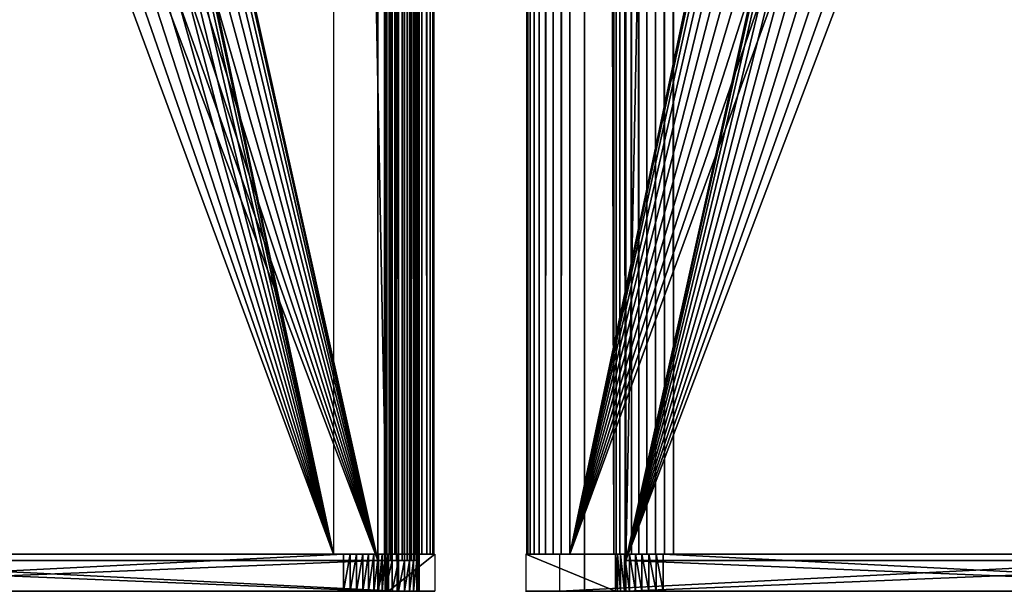
# Model space of a CAD drawing. Extents: x 0 to 615, y 0 to 1809.
# Drawn here: x 476 to 524, y 5 to 33 of the extents above; entities that cross this region are included whole.
import ezdxf

# ---------------------------------------------------------------- set-up
doc = ezdxf.new("R2010")
doc.units = 0
doc.header["$MEASUREMENT"] = 0

msp = doc.modelspace()

# ---------------------------------------------------------------- linework, layer by layer
for points in [[(457.5, 1803.5, 16), (493.5, 1803.5, 16), (457.5, 6.500006, 16)], [(457.5, 6.500006, 16), (493.5, 1803.5, 16), (493.5, 6.500006, 16)], [(493.936188, 1803.199951, 129.483505), (459.067108, 1803.199951, 132.507294), (493.936188, 6.799996, 129.483505)], [(493.936188, 6.799996, 129.483505), (459.067108, 1803.199951, 132.507294), (459.067108, 6.799996, 132.507294)], [(491.344391, 6.799996, 99.595657), (479.7966, 61.041889, 100.597099), (491.344391, 1803.199951, 99.595657)], [(493.5, 1803.5, 26), (481.408813, 61.041889, 26), (493.5, 6.500006, 26)], [(493.812897, 1803.5, 16.02462), (493.812897, 6.500006, 16.02462), (493.5, 6.500006, 16)], [(493.812897, 1803.5, 16.02462), (493.5, 6.500006, 16), (493.5, 1803.5, 16)], [(493.5, 1803.5, 26), (493.5, 6.500006, 26), (493.84729, 6.500006, 25.96962)], [(493.5, 1803.5, 26), (493.84729, 6.500006, 25.96962), (493.84729, 1803.5, 25.96962)], [(494.118011, 1803.5, 16.097891), (494.118011, 6.500006, 16.097891), (493.812897, 6.500006, 16.02462)], [(494.118011, 1803.5, 16.097891), (493.812897, 6.500006, 16.02462), (493.812897, 1803.5, 16.02462)], [(493.84729, 1803.5, 25.96962), (493.84729, 6.500006, 25.96962), (494.18399, 6.500006, 25.879379)], [(493.84729, 1803.5, 25.96962), (494.18399, 6.500006, 25.879379), (494.18399, 1803.5, 25.879379)], [(493.936188, 1803.199951, 129.483505), (493.936188, 6.799996, 129.483505), (494.323212, 6.799996, 129.419006)], [(493.936188, 1803.199951, 129.483505), (494.323212, 6.799996, 129.419006), (494.323212, 1803.199951, 129.419006)], [(494.051086, 1803.199951, 101.8703), (496.210907, 1803.199951, 126.776901), (494.051086, 6.799996, 101.8703)], [(494.051086, 6.799996, 101.8703), (496.210907, 1803.199951, 126.776901), (496.210907, 6.799996, 126.776901)], [(494.40799, 1803.5, 16.217991), (494.40799, 6.500006, 16.217991), (494.118011, 6.500006, 16.097891)], [(494.40799, 1803.5, 16.217991), (494.118011, 6.500006, 16.097891), (494.118011, 1803.5, 16.097891)], [(494.18399, 1803.5, 25.879379), (494.18399, 6.500006, 25.879379), (494.5, 6.500006, 25.73205)], [(494.18399, 1803.5, 25.879379), (494.5, 6.500006, 25.73205), (494.5, 1803.5, 25.73205)], [(494.323212, 1803.199951, 129.419006), (494.323212, 6.799996, 129.419006), (494.695312, 6.799996, 129.2948)], [(494.323212, 1803.199951, 129.419006), (494.695312, 6.799996, 129.2948), (494.695312, 1803.199951, 129.2948)], [(494.675598, 1803.5, 16.381969), (494.675598, 6.500006, 16.381969), (494.40799, 6.500006, 16.217991)], [(494.675598, 1803.5, 16.381969), (494.40799, 6.500006, 16.217991), (494.40799, 1803.5, 16.217991)], [(494.5, 1803.5, 25.73205), (494.5, 6.500006, 25.73205), (494.785614, 6.500006, 25.532089)], [(494.5, 1803.5, 25.73205), (494.785614, 6.500006, 25.532089), (494.785614, 1803.5, 25.532089)], [(494.914215, 1803.5, 16.585791), (494.914215, 6.500006, 16.585791), (494.675598, 6.500006, 16.381969)], [(494.914215, 1803.5, 16.585791), (494.675598, 6.500006, 16.381969), (494.675598, 1803.5, 16.381969)], [(494.695312, 1803.199951, 129.2948), (494.695312, 6.799996, 129.2948), (495.043396, 6.799996, 129.113998)], [(494.695312, 1803.199951, 129.2948), (495.043396, 6.799996, 129.113998), (495.043396, 1803.199951, 129.113998)], [(494.785614, 1803.5, 25.532089), (494.785614, 6.500006, 25.532089), (495.032104, 6.500006, 25.28558)], [(494.785614, 1803.5, 25.532089), (495.032104, 6.500006, 25.28558), (495.032104, 1803.5, 25.28558)], [(495.118011, 1803.5, 16.82443), (495.118011, 6.500006, 16.82443), (494.914215, 6.500006, 16.585791)], [(495.118011, 1803.5, 16.82443), (494.914215, 6.500006, 16.585791), (494.914215, 1803.5, 16.585791)], [(495.032104, 1803.5, 25.28558), (495.032104, 6.500006, 25.28558), (495.232086, 6.500006, 25)], [(495.032104, 1803.5, 25.28558), (495.232086, 6.500006, 25), (495.232086, 1803.5, 25)], [(495.043396, 1803.199951, 129.113998), (495.043396, 6.799996, 129.113998), (495.359009, 6.799996, 128.880905)], [(495.043396, 1803.199951, 129.113998), (495.359009, 6.799996, 128.880905), (495.359009, 1803.199951, 128.880905)], [(495.282013, 1803.5, 17.09202), (495.282013, 6.500006, 17.09202), (495.118011, 6.500006, 16.82443)], [(495.282013, 1803.5, 17.09202), (495.118011, 6.500006, 16.82443), (495.118011, 1803.5, 16.82443)], [(495.232086, 1803.5, 25), (495.232086, 6.500006, 25), (495.379395, 6.500006, 24.68404)], [(495.232086, 1803.5, 25), (495.379395, 6.500006, 24.68404), (495.379395, 1803.5, 24.68404)], [(495.4021, 1803.5, 17.381969), (495.4021, 6.500006, 17.381969), (495.282013, 6.500006, 17.09202)], [(495.4021, 1803.5, 17.381969), (495.282013, 6.500006, 17.09202), (495.282013, 1803.5, 17.09202)], [(495.359009, 1803.199951, 128.880905), (495.359009, 6.799996, 128.880905), (495.634094, 6.799996, 128.601303)], [(495.359009, 1803.199951, 128.880905), (495.634094, 6.799996, 128.601303), (495.634094, 1803.199951, 128.601303)], [(495.379395, 1803.5, 24.68404), (495.379395, 6.500006, 24.68404), (495.469604, 6.500006, 24.3473)], [(495.379395, 1803.5, 24.68404), (495.469604, 6.500006, 24.3473), (495.469604, 1803.5, 24.3473)], [(495.475403, 1803.5, 17.68713), (495.475403, 6.500006, 17.68713), (495.4021, 6.500006, 17.381969)], [(495.475403, 1803.5, 17.68713), (495.4021, 6.500006, 17.381969), (495.4021, 1803.5, 17.381969)], [(495.469604, 1803.5, 24.3473), (495.469604, 6.500006, 24.3473), (495.5, 6.500006, 24)], [(495.469604, 1803.5, 24.3473), (495.5, 6.500006, 24), (495.5, 1803.5, 24)], [(495.5, 1803.5, 18), (495.5, 6.500006, 18), (495.475403, 6.500006, 17.68713)], [(495.5, 1803.5, 18), (495.475403, 6.500006, 17.68713), (495.475403, 1803.5, 17.68713)], [(495.5, 1803.5, 18), (495.5, 1803.5, 24), (495.5, 6.500006, 18)], [(495.5, 6.500006, 18), (495.5, 1803.5, 24), (495.5, 6.500006, 24)], [(495.634094, 1803.199951, 128.601303), (495.634094, 6.799996, 128.601303), (495.862213, 6.799996, 128.282104)], [(495.634094, 1803.199951, 128.601303), (495.862213, 6.799996, 128.282104), (495.862213, 1803.199951, 128.282104)], [(495.862213, 1803.199951, 128.282104), (495.862213, 6.799996, 128.282104), (496.037506, 6.799996, 127.931099)], [(495.862213, 1803.199951, 128.282104), (496.037506, 6.799996, 127.931099), (496.037506, 1803.199951, 127.931099)], [(496.037506, 1803.199951, 127.931099), (496.037506, 6.799996, 127.931099), (496.155792, 6.799996, 127.557098)], [(496.037506, 1803.199951, 127.931099), (496.155792, 6.799996, 127.557098), (496.155792, 1803.199951, 127.557098)], [(496.155792, 1803.199951, 127.557098), (496.155792, 6.799996, 127.557098), (496.213989, 6.799996, 127.169098)], [(496.155792, 1803.199951, 127.557098), (496.213989, 6.799996, 127.169098), (496.213989, 1803.199951, 127.169098)], [(496.213989, 1803.199951, 127.169098), (496.213989, 6.799996, 127.169098), (496.210907, 6.799996, 126.776901)], [(496.213989, 1803.199951, 127.169098), (496.210907, 6.799996, 126.776901), (496.210907, 1803.199951, 126.776901)], [(500.757599, 1803.199951, 100.251198), (500.757599, 6.799996, 100.251198), (500.716705, 6.799996, 100.685097)], [(500.757599, 1803.199951, 100.251198), (500.716705, 6.799996, 100.685097), (500.716705, 1803.199951, 100.685097)], [(500.716705, 1803.199951, 100.685097), (500.716705, 6.799996, 100.685097), (500.751801, 6.799996, 101.119499)], [(500.716705, 1803.199951, 100.685097), (500.751801, 6.799996, 101.119499), (500.751801, 1803.199951, 101.119499)], [(504.927094, 1803.199951, 125.768303), (500.751801, 1803.199951, 101.119499), (504.927094, 6.799996, 125.768303)], [(504.927094, 6.799996, 125.768303), (500.751801, 1803.199951, 101.119499), (500.751801, 6.799996, 101.119499)], [(500.873199, 1803.199951, 99.831093), (500.873199, 6.799996, 99.831093), (500.757599, 6.799996, 100.251198)], [(500.873199, 1803.199951, 99.831093), (500.757599, 6.799996, 100.251198), (500.757599, 1803.199951, 100.251198)], [(501.059998, 1803.199951, 99.437378), (501.059998, 6.799996, 99.437378), (500.873199, 6.799996, 99.831093)], [(501.059998, 1803.199951, 99.437378), (500.873199, 6.799996, 99.831093), (500.873199, 1803.199951, 99.831093)], [(501.312408, 1803.199951, 99.0821), (501.312408, 6.799996, 99.0821), (501.059998, 6.799996, 99.437378)], [(501.312408, 1803.199951, 99.0821), (501.059998, 6.799996, 99.437378), (501.059998, 1803.199951, 99.437378)], [(501.622589, 1803.199951, 98.776047), (501.622589, 6.799996, 98.776047), (501.312408, 6.799996, 99.0821)], [(501.622589, 1803.199951, 98.776047), (501.312408, 6.799996, 99.0821), (501.312408, 1803.199951, 99.0821)], [(501.981293, 1803.199951, 98.528503), (501.981293, 6.799996, 98.528503), (501.622589, 6.799996, 98.776047)], [(501.981293, 1803.199951, 98.528503), (501.622589, 6.799996, 98.776047), (501.622589, 1803.199951, 98.776047)], [(502.377411, 1803.199951, 98.347), (502.377411, 6.799996, 98.347), (501.981293, 6.799996, 98.528503)], [(502.377411, 1803.199951, 98.347), (501.981293, 6.799996, 98.528503), (501.981293, 1803.199951, 98.528503)], [(502.799103, 1803.199951, 98.237053), (502.799103, 6.799996, 98.237053), (502.377411, 6.799996, 98.347)], [(502.799103, 1803.199951, 98.237053), (502.377411, 6.799996, 98.347), (502.377411, 1803.199951, 98.347)], [(502.799103, 1803.199951, 98.237053), (514.227478, 61.041889, 96.301147), (502.799103, 6.799996, 98.237053)], [(503.5, 1803.5, 24), (503.5, 1803.5, 18), (503.5, 6.500006, 24)], [(503.5, 6.500006, 24), (503.5, 1803.5, 18), (503.5, 6.500006, 18)], [(504.927094, 1803.199951, 125.768303), (504.927094, 6.799996, 125.768303), (505.037109, 6.799996, 126.190002)], [(504.927094, 1803.199951, 125.768303), (505.037109, 6.799996, 126.190002), (505.037109, 1803.199951, 126.190002)], [(505.037109, 1803.199951, 126.190002), (505.037109, 6.799996, 126.190002), (505.218597, 6.799996, 126.586197)], [(505.037109, 1803.199951, 126.190002), (505.218597, 6.799996, 126.586197), (505.218597, 1803.199951, 126.586197)], [(505.218597, 1803.199951, 126.586197), (505.218597, 6.799996, 126.586197), (505.466095, 6.799996, 126.944801)], [(505.218597, 1803.199951, 126.586197), (505.466095, 6.799996, 126.944801), (505.466095, 1803.199951, 126.944801)], [(505.466095, 1803.199951, 126.944801), (505.466095, 6.799996, 126.944801), (505.772186, 6.799996, 127.254997)], [(505.466095, 1803.199951, 126.944801), (505.772186, 6.799996, 127.254997), (505.772186, 1803.199951, 127.254997)], [(505.5, 6.500006, 26), (517.591187, 61.041889, 26), (505.5, 1803.5, 26)], [(505.5, 1803.5, 16), (541.5, 1803.5, 16), (505.5, 6.500006, 16)], [(505.5, 6.500006, 16), (541.5, 1803.5, 16), (541.5, 6.500006, 16)], [(505.772186, 1803.199951, 127.254997), (505.772186, 6.799996, 127.254997), (506.127502, 6.799996, 127.507401)], [(505.772186, 1803.199951, 127.254997), (506.127502, 6.799996, 127.507401), (506.127502, 1803.199951, 127.507401)], [(506.127502, 1803.199951, 127.507401), (506.127502, 6.799996, 127.507401), (506.52121, 6.799996, 127.694199)], [(506.127502, 1803.199951, 127.507401), (506.52121, 6.799996, 127.694199), (506.52121, 1803.199951, 127.694199)], [(506.52121, 1803.199951, 127.694199), (506.52121, 6.799996, 127.694199), (506.941315, 6.799996, 127.809799)], [(506.52121, 1803.199951, 127.694199), (506.941315, 6.799996, 127.809799), (506.941315, 1803.199951, 127.809799)], [(506.941315, 1803.199951, 127.809799), (506.941315, 6.799996, 127.809799), (507.375214, 6.799996, 127.8507)], [(506.941315, 1803.199951, 127.809799), (507.375214, 6.799996, 127.8507), (507.375214, 1803.199951, 127.8507)], [(507.375214, 1803.199951, 127.8507), (507.375214, 6.799996, 127.8507), (507.809601, 6.799996, 127.815697)], [(507.375214, 1803.199951, 127.8507), (507.809601, 6.799996, 127.815697), (507.809601, 1803.199951, 127.815697)], [(542.317993, 1803.199951, 121.9702), (507.809601, 1803.199951, 127.815697), (542.317993, 6.799996, 121.9702)], [(542.317993, 6.799996, 121.9702), (507.809601, 1803.199951, 127.815697), (507.809601, 6.799996, 127.815697)], [(491.344391, 6.799996, 99.595657), (479.88739, 60, 100.589203), (479.7966, 61.041889, 100.597099)], [(493.5, 6.500006, 26), (481.408813, 61.041889, 26), (481.5, 60, 26)], [(502.799103, 6.799996, 98.237053), (514.227478, 61.041889, 96.301147), (514.137573, 60, 96.316368)], [(505.5, 6.500006, 26), (517.5, 60, 26), (517.591187, 61.041889, 26)], [(479.7966, 58.958111, 100.597099), (479.88739, 60, 100.589203), (491.344391, 6.799996, 99.595657)], [(493.5, 6.500006, 26), (481.5, 60, 26), (481.408813, 58.958111, 26)], [(502.799103, 6.799996, 98.237053), (514.137573, 60, 96.316368), (514.227478, 58.958111, 96.301147)], [(517.591187, 58.958111, 26), (517.5, 60, 26), (505.5, 6.500006, 26)], [(491.344391, 6.799996, 99.595657), (479.526886, 57.947868, 100.620399), (479.7966, 58.958111, 100.597099)], [(481.408813, 58.958111, 26), (481.138214, 57.947868, 26), (493.5, 6.500006, 26)], [(514.227478, 58.958111, 96.301147), (514.494324, 57.947868, 96.255943), (502.799103, 6.799996, 98.237053)], [(505.5, 6.500006, 26), (517.861877, 57.947868, 26), (517.591187, 58.958111, 26)], [(491.344391, 6.799996, 99.595657), (479.086609, 56.999981, 100.6586), (479.526886, 57.947868, 100.620399)], [(493.5, 6.500006, 26), (481.138214, 57.947868, 26), (480.696198, 56.999981, 26)], [(502.799103, 6.799996, 98.237053), (514.494324, 57.947868, 96.255943), (514.930115, 56.999981, 96.182121)], [(505.5, 6.500006, 26), (518.303894, 56.999981, 26), (517.861877, 57.947868, 26)], [(478.488892, 56.143219, 100.710503), (479.086609, 56.999981, 100.6586), (491.344391, 6.799996, 99.595657)], [(493.5, 6.500006, 26), (480.696198, 56.999981, 26), (480.096313, 56.143219, 26)], [(502.799103, 6.799996, 98.237053), (514.930115, 56.999981, 96.182121), (515.521606, 56.143219, 96.081932)], [(518.903687, 56.143219, 26), (518.303894, 56.999981, 26), (505.5, 6.500006, 26)], [(491.344391, 6.799996, 99.595657), (477.752197, 55.403709, 100.7743), (478.488892, 56.143219, 100.710503)], [(480.096313, 56.143219, 26), (479.356689, 55.403709, 26), (493.5, 6.500006, 26)], [(515.521606, 56.143219, 96.081932), (516.250793, 55.403709, 95.95842), (502.799103, 6.799996, 98.237053)], [(505.5, 6.500006, 26), (519.643311, 55.403709, 26), (518.903687, 56.143219, 26)], [(491.344391, 6.799996, 99.595657), (476.898712, 54.803848, 100.848396), (477.752197, 55.403709, 100.7743)], [(493.5, 6.500006, 26), (479.356689, 55.403709, 26), (478.5, 54.803848, 26)], [(502.799103, 6.799996, 98.237053), (516.250793, 55.403709, 95.95842), (517.09552, 54.803848, 95.815331)], [(505.5, 6.500006, 26), (520.5, 54.803848, 26), (519.643311, 55.403709, 26)], [(537.307495, 6.799996, 92.391533), (523.01123, 54.803848, 94.813248), (523.855896, 55.403709, 94.670158)], [(491.344391, 6.799996, 99.595657), (474.947906, 54.09116, 101.017502), (475.954315, 54.36182, 100.930298)], [(475.954315, 54.36182, 100.930298), (476.898712, 54.803848, 100.848396), (491.344391, 6.799996, 99.595657)], [(477.552094, 54.36182, 26), (476.541901, 54.09116, 26), (493.5, 6.500006, 26)], [(493.5, 6.500006, 26), (478.5, 54.803848, 26), (477.552094, 54.36182, 26)], [(502.799103, 6.799996, 98.237053), (517.09552, 54.803848, 95.815331), (518.030029, 54.36182, 95.657021)], [(518.030029, 54.36182, 95.657021), (519.026123, 54.09116, 95.488297), (502.799103, 6.799996, 98.237053)], [(521.447876, 54.36182, 26), (520.5, 54.803848, 26), (505.5, 6.500006, 26)], [(505.5, 6.500006, 26), (522.45813, 54.09116, 26), (521.447876, 54.36182, 26)], [(537.307495, 6.799996, 92.391533), (521.080627, 54.09116, 95.140282), (522.076599, 54.36182, 94.971558)], [(522.076599, 54.36182, 94.971558), (523.01123, 54.803848, 94.813248), (537.307495, 6.799996, 92.391533)], [(456.475311, 6.799996, 102.6194), (473.909912, 53.999962, 101.107498), (491.344391, 6.799996, 99.595657)], [(493.5, 6.500006, 26), (475.5, 53.999962, 26), (457.5, 6.500006, 26)], [(491.344391, 6.799996, 99.595657), (473.909912, 53.999962, 101.107498), (474.947906, 54.09116, 101.017502)], [(493.5, 6.500006, 26), (476.541901, 54.09116, 26), (475.5, 53.999962, 26)], [(502.799103, 6.799996, 98.237053), (519.026123, 54.09116, 95.488297), (520.053284, 53.999962, 95.314293)], [(502.799103, 6.799996, 98.237053), (520.053284, 53.999962, 95.314293), (537.307495, 6.799996, 92.391533)], [(505.5, 6.500006, 26), (523.5, 53.999962, 26), (522.45813, 54.09116, 26)], [(541.5, 6.500006, 26), (523.5, 53.999962, 26), (505.5, 6.500006, 26)], [(537.307495, 6.799996, 92.391533), (520.053284, 53.999962, 95.314293), (521.080627, 54.09116, 95.140282)], [(541.5, 6.500006, 26), (524.54187, 54.09116, 26), (523.5, 53.999962, 26)], [(455.977203, 6.799996, 102.662598), (491.842499, 6.799996, 99.55246), (455.977203, 4.999995, 102.662598)], [(455.977203, 4.999995, 102.662598), (491.842499, 6.799996, 99.55246), (491.842499, 4.999995, 99.55246)], [(494.434387, 6.799996, 129.440308), (458.568909, 6.799996, 132.5504), (494.434387, 4.999995, 129.440308)], [(494.434387, 4.999995, 129.440308), (458.568909, 6.799996, 132.5504), (458.568909, 4.999995, 132.5504)], [(492.156403, 6.799996, 99.549973), (492.156403, 4.999995, 99.549973), (491.842499, 4.999995, 99.55246)], [(492.156403, 6.799996, 99.549973), (491.842499, 4.999995, 99.55246), (491.842499, 6.799996, 99.55246)], [(492.466705, 6.799996, 99.596588), (492.466705, 4.999995, 99.596588), (492.156403, 4.999995, 99.549973)], [(492.466705, 6.799996, 99.596588), (492.156403, 4.999995, 99.549973), (492.156403, 6.799996, 99.549973)], [(492.765991, 6.799996, 99.691193), (492.765991, 4.999995, 99.691193), (492.466705, 4.999995, 99.596588)], [(492.765991, 6.799996, 99.691193), (492.466705, 4.999995, 99.596588), (492.466705, 6.799996, 99.596588)], [(493.046692, 6.799996, 99.831444), (493.046692, 4.999995, 99.831444), (492.765991, 4.999995, 99.691193)], [(493.046692, 6.799996, 99.831444), (492.765991, 4.999995, 99.691193), (492.765991, 6.799996, 99.691193)], [(493.302094, 6.799996, 100.013901), (493.302094, 4.999995, 100.013901), (493.046692, 4.999995, 99.831444)], [(493.302094, 6.799996, 100.013901), (493.046692, 4.999995, 99.831444), (493.046692, 6.799996, 99.831444)], [(493.525787, 6.799996, 100.234001), (493.525787, 4.999995, 100.234001), (493.302094, 4.999995, 100.013901)], [(493.525787, 6.799996, 100.234001), (493.302094, 4.999995, 100.013901), (493.302094, 6.799996, 100.013901)], [(493.712311, 6.799996, 100.486397), (493.712311, 4.999995, 100.486397), (493.525787, 4.999995, 100.234001)], [(493.712311, 6.799996, 100.486397), (493.525787, 4.999995, 100.234001), (493.525787, 6.799996, 100.234001)], [(493.856903, 6.799996, 100.7649), (493.856903, 4.999995, 100.7649), (493.712311, 4.999995, 100.486397)], [(493.856903, 6.799996, 100.7649), (493.712311, 4.999995, 100.486397), (493.712311, 6.799996, 100.486397)], [(493.956299, 6.799996, 101.062599), (493.956299, 4.999995, 101.062599), (493.856903, 4.999995, 100.7649)], [(493.956299, 6.799996, 101.062599), (493.856903, 4.999995, 100.7649), (493.856903, 6.799996, 100.7649)], [(494.007904, 6.799996, 101.3722), (494.007904, 4.999995, 101.3722), (493.956299, 4.999995, 101.062599)], [(494.007904, 6.799996, 101.3722), (493.956299, 4.999995, 101.062599), (493.956299, 6.799996, 101.062599)], [(494.007904, 6.799996, 101.3722), (496.254089, 6.799996, 127.275002), (494.007904, 4.999995, 101.3722)], [(494.007904, 4.999995, 101.3722), (496.254089, 6.799996, 127.275002), (496.254089, 4.999995, 127.275002)], [(505.01059, 6.799996, 126.261299), (500.668304, 6.799996, 100.626503), (505.01059, 4.999995, 126.261299)], [(505.01059, 4.999995, 126.261299), (500.668304, 6.799996, 100.626503), (500.668304, 4.999995, 100.626503)], [(502.306091, 6.799996, 98.320549), (537.800476, 6.799996, 92.308029), (502.306091, 4.999995, 98.320549)], [(502.306091, 4.999995, 98.320549), (537.800476, 6.799996, 92.308029), (537.800476, 4.999995, 92.308029)], [(505.01059, 6.799996, 126.261299), (505.01059, 4.999995, 126.261299), (505.098602, 4.999995, 126.598602)], [(505.01059, 6.799996, 126.261299), (505.098602, 4.999995, 126.598602), (505.098602, 6.799996, 126.598602)], [(505.098602, 6.799996, 126.598602), (505.098602, 4.999995, 126.598602), (505.243805, 4.999995, 126.915604)], [(505.098602, 6.799996, 126.598602), (505.243805, 4.999995, 126.915604), (505.243805, 6.799996, 126.915604)], [(505.243805, 6.799996, 126.915604), (505.243805, 4.999995, 126.915604), (505.441895, 4.999995, 127.202499)], [(505.243805, 6.799996, 126.915604), (505.441895, 4.999995, 127.202499), (505.441895, 6.799996, 127.202499)], [(505.441895, 6.799996, 127.202499), (505.441895, 4.999995, 127.202499), (505.686707, 4.999995, 127.450699)], [(505.441895, 6.799996, 127.202499), (505.686707, 4.999995, 127.450699), (505.686707, 6.799996, 127.450699)], [(505.686707, 6.799996, 127.450699), (505.686707, 4.999995, 127.450699), (505.970886, 4.999995, 127.652603)], [(505.686707, 6.799996, 127.450699), (505.970886, 4.999995, 127.652603), (505.970886, 6.799996, 127.652603)], [(505.970886, 6.799996, 127.652603), (505.970886, 4.999995, 127.652603), (506.285889, 4.999995, 127.802002)], [(505.970886, 6.799996, 127.652603), (506.285889, 4.999995, 127.802002), (506.285889, 6.799996, 127.802002)], [(506.285889, 6.799996, 127.802002), (506.285889, 4.999995, 127.802002), (506.622009, 4.999995, 127.894501)], [(506.285889, 6.799996, 127.802002), (506.622009, 4.999995, 127.894501), (506.622009, 6.799996, 127.894501)], [(506.622009, 6.799996, 127.894501), (506.622009, 4.999995, 127.894501), (506.969086, 4.999995, 127.9272)], [(506.622009, 6.799996, 127.894501), (506.969086, 4.999995, 127.9272), (506.969086, 6.799996, 127.9272)], [(506.969086, 6.799996, 127.9272), (506.969086, 4.999995, 127.9272), (507.316589, 4.999995, 127.8992)], [(506.969086, 6.799996, 127.9272), (507.316589, 4.999995, 127.8992), (507.316589, 6.799996, 127.8992)], [(542.810974, 6.799996, 121.886703), (507.316589, 6.799996, 127.8992), (542.810974, 4.999995, 121.886703)], [(542.810974, 4.999995, 121.886703), (507.316589, 6.799996, 127.8992), (507.316589, 4.999995, 127.8992)], [(457.5, 6.500006, 16), (493.5, 6.500006, 16), (457.5, 4.999995, 16)], [(457.5, 4.999995, 16), (493.5, 6.500006, 16), (493.5, 4.999995, 16)], [(493.5, 6.500006, 26), (457.5, 6.500006, 26), (493.5, 4.999995, 26)], [(493.5, 4.999995, 26), (457.5, 6.500006, 26), (457.5, 4.999995, 26)], [(493.84729, 6.500006, 16.03038), (493.84729, 4.999995, 16.03038), (493.5, 4.999995, 16)], [(493.84729, 6.500006, 16.03038), (493.5, 4.999995, 16), (493.5, 6.500006, 16)], [(494.18399, 6.500006, 16.120609), (494.18399, 4.999995, 16.120609), (493.84729, 4.999995, 16.03038)], [(494.18399, 6.500006, 16.120609), (493.84729, 4.999995, 16.03038), (493.84729, 6.500006, 16.03038)], [(494.5, 6.500006, 16.26795), (494.5, 4.999995, 16.26795), (494.18399, 4.999995, 16.120609)], [(494.5, 6.500006, 16.26795), (494.18399, 4.999995, 16.120609), (494.18399, 6.500006, 16.120609)], [(494.785614, 6.500006, 16.467911), (494.785614, 4.999995, 16.467911), (494.5, 4.999995, 16.26795)], [(494.785614, 6.500006, 16.467911), (494.5, 4.999995, 16.26795), (494.5, 6.500006, 16.26795)], [(495.032104, 6.500006, 16.71442), (495.032104, 4.999995, 16.71442), (494.785614, 4.999995, 16.467911)], [(495.032104, 6.500006, 16.71442), (494.785614, 4.999995, 16.467911), (494.785614, 6.500006, 16.467911)], [(495.232086, 6.500006, 17), (495.232086, 4.999995, 17), (495.032104, 4.999995, 16.71442)], [(495.232086, 6.500006, 17), (495.032104, 4.999995, 16.71442), (495.032104, 6.500006, 16.71442)], [(495.379395, 6.500006, 17.31596), (495.379395, 4.999995, 17.31596), (495.232086, 4.999995, 17)], [(495.379395, 6.500006, 17.31596), (495.232086, 4.999995, 17), (495.232086, 6.500006, 17)], [(495.469604, 6.500006, 17.6527), (495.469604, 4.999995, 17.6527), (495.379395, 4.999995, 17.31596)], [(495.469604, 6.500006, 17.6527), (495.379395, 4.999995, 17.31596), (495.379395, 6.500006, 17.31596)], [(495.5, 6.500006, 18), (495.5, 4.999995, 18), (495.469604, 4.999995, 17.6527)], [(495.5, 6.500006, 18), (495.469604, 4.999995, 17.6527), (495.469604, 6.500006, 17.6527)], [(495.5, 6.500006, 18), (495.5, 6.500006, 24), (495.5, 4.999995, 18)], [(495.5, 4.999995, 18), (495.5, 6.500006, 24), (495.5, 4.999995, 24)], [(503.5, 6.500006, 24), (503.5, 6.500006, 18), (503.5, 4.999995, 24)], [(503.5, 4.999995, 24), (503.5, 6.500006, 18), (503.5, 4.999995, 18)], [(505.5, 6.500006, 16), (541.5, 6.500006, 16), (505.5, 4.999995, 16)], [(505.5, 4.999995, 16), (541.5, 6.500006, 16), (541.5, 4.999995, 16)], [(541.5, 6.500006, 26), (505.5, 6.500006, 26), (541.5, 4.999995, 26)], [(541.5, 4.999995, 26), (505.5, 6.500006, 26), (505.5, 4.999995, 26)], [(457.5, 4.999995, 26), (455.5, 4.999995, 24), (493.5, 4.999995, 26)], [(495.5, 4.999995, 24), (493.5, 4.999995, 26), (455.5, 4.999995, 24)], [(495.5, 4.999995, 24), (455.5, 4.999995, 24), (493.5, 4.999995, 16)], [(493.5, 4.999995, 16), (455.5, 4.999995, 24), (455.5, 4.999995, 18)], [(493.5, 4.999995, 16), (455.5, 4.999995, 18), (457.5, 4.999995, 16)], [(458.568909, 4.999995, 132.5504), (455.977203, 4.999995, 102.662598), (494.434387, 4.999995, 129.440308)], [(494.434387, 4.999995, 129.440308), (455.977203, 4.999995, 102.662598), (491.842499, 4.999995, 99.55246)], [(492.156403, 4.999995, 99.549973), (493.525787, 4.999995, 100.234001), (491.842499, 4.999995, 99.55246)], [(491.842499, 4.999995, 99.55246), (493.525787, 4.999995, 100.234001), (493.712311, 4.999995, 100.486397)], [(491.842499, 4.999995, 99.55246), (493.712311, 4.999995, 100.486397), (493.856903, 4.999995, 100.7649)], [(493.856903, 4.999995, 100.7649), (493.956299, 4.999995, 101.062599), (491.842499, 4.999995, 99.55246)], [(491.842499, 4.999995, 99.55246), (493.956299, 4.999995, 101.062599), (494.007904, 4.999995, 101.3722)], [(491.842499, 4.999995, 99.55246), (494.007904, 4.999995, 101.3722), (494.434387, 4.999995, 129.440308)], [(492.156403, 4.999995, 99.549973), (492.466705, 4.999995, 99.596588), (493.525787, 4.999995, 100.234001)], [(492.765991, 4.999995, 99.691193), (493.046692, 4.999995, 99.831444), (492.466705, 4.999995, 99.596588)], [(492.466705, 4.999995, 99.596588), (493.046692, 4.999995, 99.831444), (493.302094, 4.999995, 100.013901)], [(492.466705, 4.999995, 99.596588), (493.302094, 4.999995, 100.013901), (493.525787, 4.999995, 100.234001)], [(495.379395, 4.999995, 17.31596), (495.469604, 4.999995, 17.6527), (493.5, 4.999995, 16)], [(493.5, 4.999995, 16), (495.469604, 4.999995, 17.6527), (495.5, 4.999995, 18)], [(493.5, 4.999995, 16), (495.5, 4.999995, 18), (495.5, 4.999995, 24)], [(495.475403, 4.999995, 24.31287), (495.4021, 4.999995, 24.618031), (493.5, 4.999995, 26)], [(495.4021, 4.999995, 24.618031), (495.282013, 4.999995, 24.90798), (493.5, 4.999995, 26)], [(493.5, 4.999995, 26), (495.282013, 4.999995, 24.90798), (495.118011, 4.999995, 25.17557)], [(493.5, 4.999995, 26), (495.118011, 4.999995, 25.17557), (493.812897, 4.999995, 25.97538)], [(493.84729, 4.999995, 16.03038), (495.032104, 4.999995, 16.71442), (493.5, 4.999995, 16)], [(493.5, 4.999995, 16), (495.032104, 4.999995, 16.71442), (495.232086, 4.999995, 17)], [(493.5, 4.999995, 16), (495.232086, 4.999995, 17), (495.379395, 4.999995, 17.31596)], [(495.475403, 4.999995, 24.31287), (493.5, 4.999995, 26), (495.5, 4.999995, 24)], [(495.118011, 4.999995, 25.17557), (494.118011, 4.999995, 25.902109), (493.812897, 4.999995, 25.97538)], [(493.84729, 4.999995, 16.03038), (494.18399, 4.999995, 16.120609), (495.032104, 4.999995, 16.71442)], [(494.434387, 4.999995, 129.440308), (494.007904, 4.999995, 101.3722), (496.254089, 4.999995, 127.275002)], [(495.118011, 4.999995, 25.17557), (494.40799, 4.999995, 25.782009), (494.118011, 4.999995, 25.902109)], [(495.032104, 4.999995, 16.71442), (494.18399, 4.999995, 16.120609), (494.5, 4.999995, 16.26795)], [(494.675598, 4.999995, 25.618031), (494.40799, 4.999995, 25.782009), (495.118011, 4.999995, 25.17557)], [(494.434387, 4.999995, 129.440308), (496.254089, 4.999995, 127.275002), (494.77771, 4.999995, 129.380005)], [(495.032104, 4.999995, 16.71442), (494.5, 4.999995, 16.26795), (494.785614, 4.999995, 16.467911)], [(495.118011, 4.999995, 25.17557), (494.914215, 4.999995, 25.414209), (494.675598, 4.999995, 25.618031)], [(494.77771, 4.999995, 129.380005), (496.254089, 4.999995, 127.275002), (495.105408, 4.999995, 129.261002)], [(496.254089, 4.999995, 127.275002), (495.407501, 4.999995, 129.087006), (495.105408, 4.999995, 129.261002)], [(496.254089, 4.999995, 127.275002), (495.674713, 4.999995, 128.863098), (495.407501, 4.999995, 129.087006)], [(496.253815, 4.999995, 127.623596), (496.192993, 4.999995, 127.966904), (495.674713, 4.999995, 128.863098)], [(495.674713, 4.999995, 128.863098), (496.192993, 4.999995, 127.966904), (496.073486, 4.999995, 128.294403)], [(495.674713, 4.999995, 128.863098), (496.073486, 4.999995, 128.294403), (495.898987, 4.999995, 128.596207)], [(496.253815, 4.999995, 127.623596), (495.674713, 4.999995, 128.863098), (496.254089, 4.999995, 127.275002)], [(502.306091, 4.999995, 98.320549), (500.668304, 4.999995, 100.626503), (500.640289, 4.999995, 100.313904)], [(502.306091, 4.999995, 98.320549), (500.640289, 4.999995, 100.313904), (500.661591, 4.999995, 100.000801)], [(500.661591, 4.999995, 100.000801), (500.731506, 4.999995, 99.694862), (502.306091, 4.999995, 98.320549)], [(540.106506, 4.999995, 93.945908), (505.01059, 4.999995, 126.261299), (500.668304, 4.999995, 100.626503)], [(540.106506, 4.999995, 93.945908), (500.668304, 4.999995, 100.626503), (502.306091, 4.999995, 98.320549)], [(502.306091, 4.999995, 98.320549), (500.731506, 4.999995, 99.694862), (500.848511, 4.999995, 99.403641)], [(502.306091, 4.999995, 98.320549), (500.848511, 4.999995, 99.403641), (502.001801, 4.999995, 98.397079)], [(501.009613, 4.999995, 99.1343), (501.447296, 4.999995, 98.687119), (500.848511, 4.999995, 99.403641)], [(500.848511, 4.999995, 99.403641), (501.447296, 4.999995, 98.687119), (501.713104, 4.999995, 98.520279)], [(500.848511, 4.999995, 99.403641), (501.713104, 4.999995, 98.520279), (502.001801, 4.999995, 98.397079)], [(501.009613, 4.999995, 99.1343), (501.210907, 4.999995, 98.893494), (501.447296, 4.999995, 98.687119)], [(537.800476, 4.999995, 92.308029), (540.106506, 4.999995, 93.945908), (502.306091, 4.999995, 98.320549)], [(505.5, 4.999995, 26), (503.530396, 4.999995, 24.3473), (503.5, 4.999995, 24)], [(505.5, 4.999995, 26), (503.5, 4.999995, 24), (541.5, 4.999995, 26)], [(543.5, 4.999995, 24), (541.5, 4.999995, 26), (503.5, 4.999995, 24)], [(543.5, 4.999995, 24), (503.5, 4.999995, 24), (541.5, 4.999995, 16)], [(541.5, 4.999995, 16), (503.5, 4.999995, 24), (503.5, 4.999995, 18)], [(541.5, 4.999995, 16), (503.5, 4.999995, 18), (505.5, 4.999995, 16)], [(505.5, 4.999995, 16), (503.5, 4.999995, 18), (503.530396, 4.999995, 17.6527)], [(503.620605, 4.999995, 24.68404), (503.530396, 4.999995, 24.3473), (505.5, 4.999995, 26)], [(505.5, 4.999995, 16), (503.530396, 4.999995, 17.6527), (503.620605, 4.999995, 17.31596)], [(503.620605, 4.999995, 17.31596), (503.767914, 4.999995, 17), (505.5, 4.999995, 16)], [(505.5, 4.999995, 26), (503.767914, 4.999995, 25), (503.620605, 4.999995, 24.68404)], [(505.5, 4.999995, 16), (503.767914, 4.999995, 17), (503.967896, 4.999995, 16.71442)], [(505.5, 4.999995, 26), (503.967896, 4.999995, 25.28558), (503.767914, 4.999995, 25)], [(504.815887, 4.999995, 16.120609), (503.967896, 4.999995, 16.71442), (504.5, 4.999995, 16.26795)], [(504.5, 4.999995, 16.26795), (503.967896, 4.999995, 16.71442), (504.214386, 4.999995, 16.467911)], [(505.5, 4.999995, 16), (503.967896, 4.999995, 16.71442), (505.15271, 4.999995, 16.03038)], [(505.15271, 4.999995, 16.03038), (503.967896, 4.999995, 16.71442), (504.815887, 4.999995, 16.120609)], [(505.15271, 4.999995, 25.96962), (504.815887, 4.999995, 25.879379), (503.967896, 4.999995, 25.28558)], [(503.967896, 4.999995, 25.28558), (504.815887, 4.999995, 25.879379), (504.5, 4.999995, 25.73205)], [(503.967896, 4.999995, 25.28558), (504.5, 4.999995, 25.73205), (504.214386, 4.999995, 25.532089)], [(505.15271, 4.999995, 25.96962), (503.967896, 4.999995, 25.28558), (505.5, 4.999995, 26)], [(507.316589, 4.999995, 127.8992), (505.098602, 4.999995, 126.598602), (505.01059, 4.999995, 126.261299)], [(507.316589, 4.999995, 127.8992), (505.01059, 4.999995, 126.261299), (542.810974, 4.999995, 121.886703)], [(544.448792, 4.999995, 119.580704), (542.810974, 4.999995, 121.886703), (505.01059, 4.999995, 126.261299)], [(544.448792, 4.999995, 119.580704), (505.01059, 4.999995, 126.261299), (540.106506, 4.999995, 93.945908)], [(505.243805, 4.999995, 126.915604), (505.098602, 4.999995, 126.598602), (507.316589, 4.999995, 127.8992)], [(507.316589, 4.999995, 127.8992), (505.441895, 4.999995, 127.202499), (505.243805, 4.999995, 126.915604)], [(507.316589, 4.999995, 127.8992), (505.686707, 4.999995, 127.450699), (505.441895, 4.999995, 127.202499)], [(506.969086, 4.999995, 127.9272), (506.622009, 4.999995, 127.894501), (505.686707, 4.999995, 127.450699)], [(505.686707, 4.999995, 127.450699), (506.622009, 4.999995, 127.894501), (506.285889, 4.999995, 127.802002)], [(505.686707, 4.999995, 127.450699), (506.285889, 4.999995, 127.802002), (505.970886, 4.999995, 127.652603)], [(506.969086, 4.999995, 127.9272), (505.686707, 4.999995, 127.450699), (507.316589, 4.999995, 127.8992)]]:
    msp.add_3dface(points)

doc.saveas('drawing.dxf')
